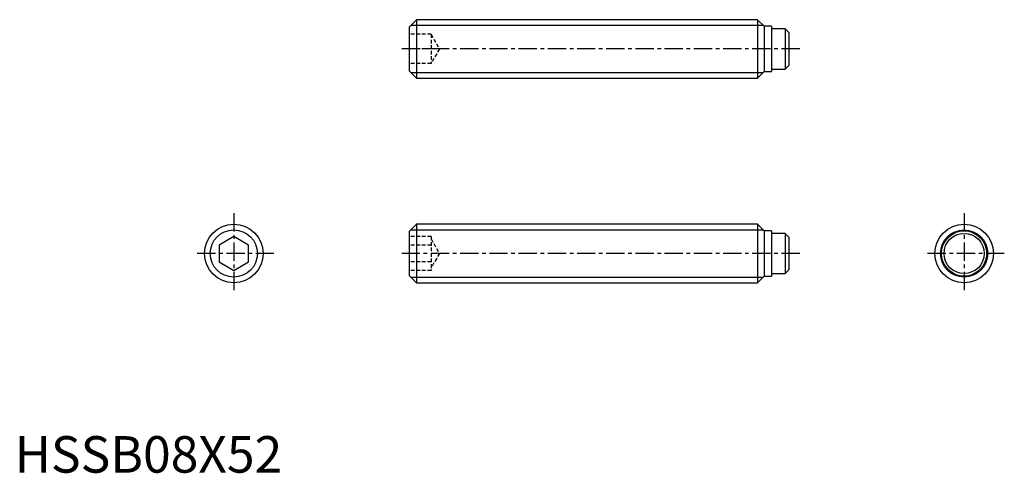
# Model space of a CAD drawing. Extents: x 1 to 135, y 0 to 62.
import ezdxf

# ---------------------------------------------------------------- set-up
doc = ezdxf.new("R2010")
doc.units = 0
doc.header["$LTSCALE"] = 2
doc.header["$MEASUREMENT"] = 0
doc.linetypes.add('CENTER', pattern=[2, 1.25, -0.25, 0.25, -0.25])
doc.linetypes.add('HIDDEN', pattern=[0.375, 0.25, -0.125])
doc.layers.get('0').update_dxf_attribs({"linetype": 'CONTINUOUS'})
for name, color, linetype in [('1', 1, 'CENTER'), ('2', 2, 'HIDDEN'), ('3', 3, 'CONTINUOUS')]:
    doc.layers.add(name, color=color, linetype=linetype)
doc.styles.add('Standard1', font='arial.ttf')

msp = doc.modelspace()

# ---------------------------------------------------------------- linework, layer by layer
for p, q in [((55, 62), (54, 61)), ((54, 61), (54, 55)), ((55, 62), (55, 54)), ((101.7, 62), (55, 62)), ((102.6, 61.1), (101.7, 62)), ((101.7, 62), (101.7, 54)), ((103.6, 61.1), (102.6, 61.1)), ((102.6, 61.1), (102.6, 54.9)), ((103.6, 61.1), (103.6, 54.9)), ((105.49, 60.75), (103.6, 60.75)), ((105.49, 60.75), (105.49, 55.25)), ((105.99, 60.25), (105.49, 60.75)), ((105.99, 60.25), (105.99, 55.75)), ((105.49, 55.25), (105.99, 55.75)), ((54, 55), (55, 54)), ((55, 54), (101.7, 54)), ((101.7, 54), (102.6, 54.9)), ((102.6, 54.9), (103.6, 54.9)), ((103.6, 55.25), (105.49, 55.25)), ((55, 34), (54, 33)), ((101.7, 34), (55, 34)), ((55, 34), (55, 26)), ((102.6, 33.1), (101.7, 34)), ((101.7, 34), (101.7, 26)), ((54, 33), (54, 27)), ((103.6, 33.1), (102.6, 33.1)), ((102.6, 33.1), (102.6, 26.9)), ((103.6, 33.1), (103.6, 26.9)), ((105.49, 32.75), (103.6, 32.75)), ((105.99, 32.25), (105.49, 32.75)), ((105.49, 32.75), (105.49, 27.25)), ((30, 32.31), (28, 31.15)), ((28, 31.15), (28, 28.85)), ((32, 31.15), (30, 32.31)), ((32, 28.85), (32, 31.15)), ((105.99, 32.25), (105.99, 27.75)), ((28, 28.85), (30, 27.69)), ((30, 27.69), (32, 28.85)), ((54, 27), (55, 26)), ((103.6, 27.25), (105.49, 27.25)), ((105.49, 27.25), (105.99, 27.75)), ((55, 26), (101.7, 26)), ((101.7, 26), (102.6, 26.9)), ((102.6, 26.9), (103.6, 26.9))]:
    msp.add_line(p, q)
for centre, radius in [((30, 30), 4), ((129.99, 30), 4), ((129.99, 30), 3.1), ((129.99, 30), 2.75)]:
    msp.add_circle(centre, radius)
at = {"layer": '1'}
for p, q in [((107.49, 58), (52.5, 58)), ((30, 35.5), (30, 24.5)), ((129.99, 35.5), (129.99, 24.5)), ((35.5, 30), (24.5, 30)), ((107.49, 30), (52.5, 30)), ((135.49, 30), (124.49, 30))]:
    msp.add_line(p, q, dxfattribs=at)
at = {"layer": '2'}
for p, q in [((57, 60), (54, 60)), ((57, 60), (57, 56)), ((57, 60), (58.15, 58)), ((57, 58), (54, 58)), ((58.15, 58), (57, 56)), ((57, 56), (54, 56)), ((57, 32.31), (54, 32.31)), ((57, 31.15), (54, 31.15)), ((57, 32.31), (57, 27.69)), ((57, 32), (58.15, 30)), ((58.15, 30), (57, 28)), ((57, 28.85), (54, 28.85)), ((57, 27.69), (54, 27.69))]:
    msp.add_line(p, q, dxfattribs=at)
at = {"layer": '3'}
for p, q in [((54.23, 61.23), (102.47, 61.23)), ((54.23, 54.77), (102.47, 54.77)), ((54.23, 33.23), (102.47, 33.23)), ((54.23, 26.77), (102.47, 26.77))]:
    msp.add_line(p, q, dxfattribs=at)
for centre in [(30, 30), (129.99, 30)]:
    msp.add_circle(centre, 3.23, dxfattribs=at)

# ---------------------------------------------------------------- texts
at = {"color": 3, "style": 'Standard1'}
msp.add_text('HSSB08X52', height=5, dxfattribs=at).set_placement((0, 0))

doc.saveas('drawing.dxf')
